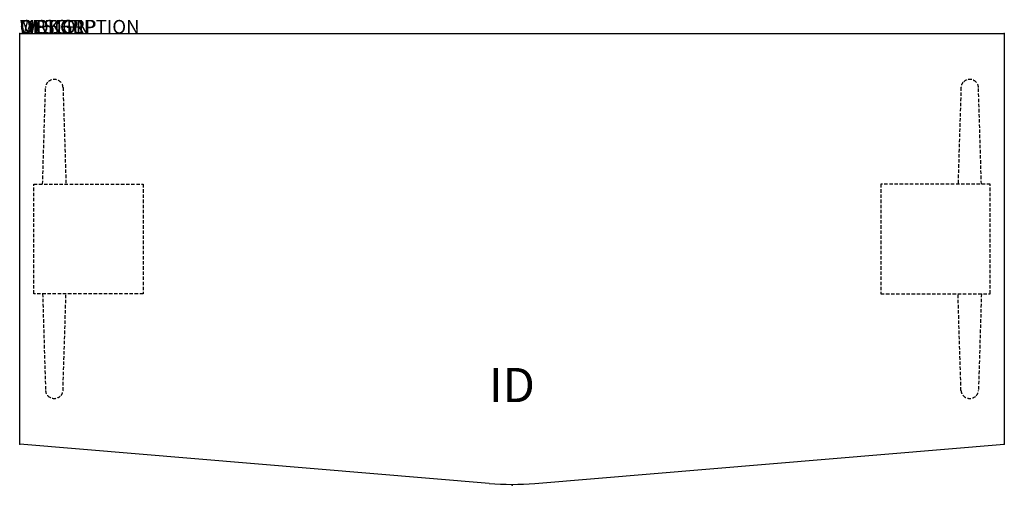
# Model space of a CAD drawing. Extents: x 0 to 72, y -33 to 1.
import ezdxf
from ezdxf.enums import TextEntityAlignment as Align

# ---------------------------------------------------------------- set-up
doc = ezdxf.new("R2010")
doc.units = 0
doc.header["$MEASUREMENT"] = 0
doc.linetypes.add('HIDDEN', pattern=[0.375, 0.25, -0.125])
doc.layers.add('AFUTL-P', color=3, linetype='Continuous')
doc.layers.add('AFUTL-P-TN', color=7, linetype='Continuous')

msp = doc.modelspace()

# ---------------------------------------------------------------- linework, layer by layer
at = {"layer": 'AFUTL-P'}
for p, q in [((0, 0), (72, 0)), ((0, -30), (0, 0)), ((72, 0), (72, -30)), ((34.339, -32.862), (0, -30)), ((37.661, -32.862), (72, -30))]:
    msp.add_line(p, q, dxfattribs=at)
at = {"layer": 'AFUTL-P', "color": 9, "linetype": 'HIDDEN'}
for p, q in [((1.674, -11), (1.893, -3.926)), ((3.167, -3.926), (3.386, -11)), ((68.833, -3.926), (68.614, -11)), ((70.326, -11), (70.107, -3.926)), ((1.03, -11), (9.03, -11)), ((1.03, -19), (1.03, -11)), ((9.03, -11), (9.03, -19)), ((70.97, -11), (62.97, -11)), ((62.97, -11), (62.97, -19)), ((70.97, -19), (70.97, -11)), ((9.03, -19), (1.03, -19)), ((1.674, -19), (1.893, -26.074)), ((3.167, -26.074), (3.386, -19)), ((62.97, -19), (70.97, -19)), ((68.833, -26.074), (68.614, -19)), ((70.326, -19), (70.107, -26.074))]:
    msp.add_line(p, q, dxfattribs=at)
for centre, radius, start, end in [((2.46, -3.943), 0.568, 134.73857, 178.22896), ((2.529, -4.013), 0.666, 43.28555, 134.73857), ((2.604, -3.943), 0.564, 1.77184, 43.28555), ((69.396, -3.943), 0.564, 136.71445, 178.22816), ((69.471, -4.013), 0.666, 45.26143, 136.71445), ((69.54, -3.943), 0.568, 1.77104, 45.26143), ((2.46, -26.057), 0.568, 181.77104, 225.26143), ((2.529, -25.987), 0.666, 225.26143, 316.71445), ((2.604, -26.057), 0.564, 316.71445, 358.22816), ((69.396, -26.057), 0.564, 181.77184, 223.28555), ((69.471, -25.987), 0.666, 223.28555, 314.73857), ((69.54, -26.057), 0.568, 314.73857, 358.22896)]:
    msp.add_arc(centre, radius, start, end, dxfattribs=at)
at = {"layer": 'AFUTL-P'}
msp.add_arc((36, -12.931), 20, 265.23636, 274.76364, dxfattribs=at)
for p in [(0, 0), (72, 0), (0, -30), (72, -30), (36, -33)]:
    msp.add_point(p, dxfattribs=at)

# ---------------------------------------------------------------- texts
at = {"layer": 'AFUTL-P', "color": 7, "flags": 9}
for tag, s in [('WRKGRP', ''), ('OPTION', 'NNN:NMP'), ('MODEL', 'PIFCV3072H42-!!'), ('DESCRIPTION', 'PIROUETTE,CAFE,CHEVRON,FIXED T-BASE,30x72')]:
    msp.add_attdef(tag, (0, 0), s, height=1, dxfattribs=at)
at = {"layer": 'AFUTL-P-TN', "color": 7, "flags": 8}
msp.add_attdef('ID', text='PIFCV3072H42!!', height=2.5, dxfattribs=at).set_placement((36, -26), align=Align.MIDDLE)

doc.saveas('drawing.dxf')
